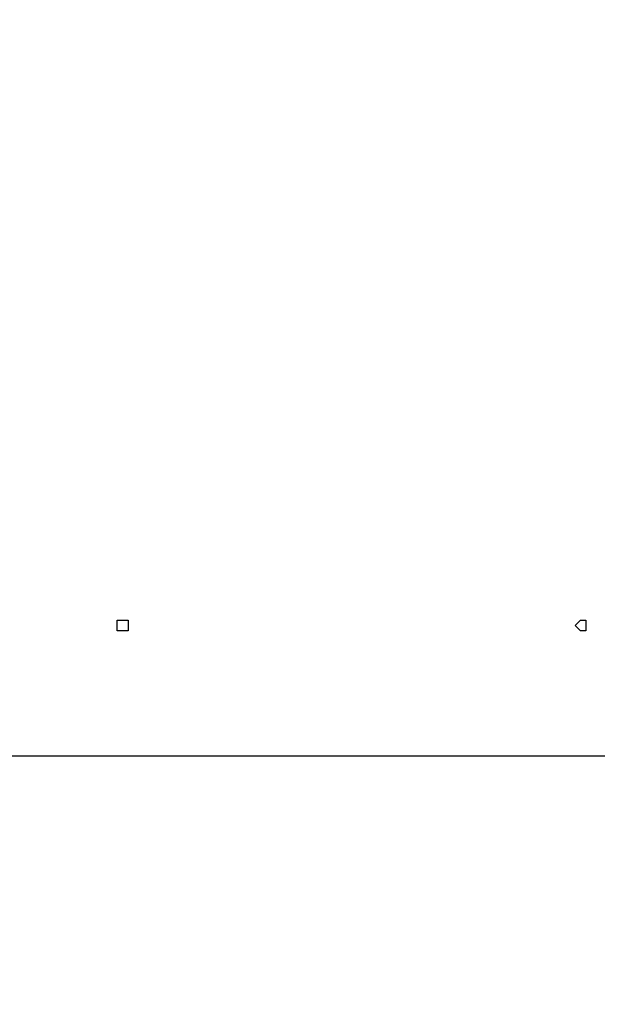
# Model space of a CAD drawing. Units: millimetres. Extents: x 512 to 8084, y 513 to 12534.
# Drawn here: x 4218 to 4488, y 4835 to 5294 of the extents above; entities that cross this region are included whole.
import ezdxf

# ---------------------------------------------------------------- set-up
doc = ezdxf.new("R2010")
doc.units = ezdxf.units.MM
doc.layers.add('Dimensions', color=7, linetype='Continuous')
doc.layers.add('Warstwa 1', color=7, linetype='Continuous')
doc.styles.get("Standard").update_dxf_attribs({"font": 'arial.ttf'})
doc.dimstyles.new('Leikkiset keinu', dxfattribs={"dimtxt": 150, "dimasz": 2.5, "dimexe": 0.06, "dimexo": 0.625, "dimtad": 0, "dimtih": 1, "dimtoh": 1, "dimdec": 0, "dimtxsty": 'Standard', "dimcen": 2.5, "dimadec": 0, "dimazin": 0, "dimtfac": 1, "dimtmove": 0, "dimatfit": 3, "dimfxl": 1, "dimarcsym": 0})

# ---------------------------------------------------------------- blocks, each defined once
blk = doc.blocks.new('*D2')
at = {"layer": 'Defpoints', "color": 0}
for p in [(4007.28, 10859.95), (4470.9, 512.92), (7799.67, 512.92)]:
    blk.add_point(p, dxfattribs=at)
at = {"layer": 'Dimensions', "color": 0, "lineweight": -2}
for p, q in [((4007.91, 10859.95), (7799.73, 10859.95)), ((7799.67, 10857.45), (7799.67, 5763.64)), ((7799.67, 515.42), (7799.67, 5609.24)), ((4471.53, 512.92), (7799.73, 512.92))]:
    blk.add_line(p, q, dxfattribs=at)
at = {"layer": 'Dimensions', "color": 0}
for points in [[(7800.09, 10857.45), (7799.25, 10857.45), (7799.67, 10859.95)], [(7799.25, 515.42), (7800.09, 515.42), (7799.67, 512.92)]]:
    blk.add_solid(points, dxfattribs=at)
at = {"layer": 'Dimensions', "color": 0, "insert": (7799.67, 5686.44), "char_height": 150, "attachment_point": 5}
blk.add_mtext('10347', dxfattribs=at)
blk = doc.blocks.new('*D4')
at = {"layer": 'Defpoints', "color": 0}
for p in [(4007.28, 8860.66), (4560.17, 2011.76), (7057.43, 2011.76)]:
    blk.add_point(p, dxfattribs=at)
at = {"layer": 'Dimensions', "color": 0, "lineweight": -2}
for p, q in [((4007.91, 8860.66), (7057.49, 8860.66)), ((7057.43, 8858.16), (7057.43, 5513.41)), ((7057.43, 2014.26), (7057.43, 5359.01)), ((4560.79, 2011.76), (7057.49, 2011.76))]:
    blk.add_line(p, q, dxfattribs=at)
at = {"layer": 'Dimensions', "color": 0}
for points in [[(7057.84, 8858.16), (7057.01, 8858.16), (7057.43, 8860.66)], [(7057.01, 2014.26), (7057.84, 2014.26), (7057.43, 2011.76)]]:
    blk.add_solid(points, dxfattribs=at)
at = {"layer": 'Dimensions', "color": 0, "insert": (7057.43, 5436.21), "char_height": 150, "attachment_point": 5}
blk.add_mtext('6849', dxfattribs=at)

msp = doc.modelspace()

# ---------------------------------------------------------------- linework, layer by layer
at = {"layer": 'Warstwa 1', "linetype": 'ByBlock', "lineweight": -2}
for points, knots in [([(4266.4, 5014.5), (4266.4, 5014.5), (4263.86, 5014.5), (4263.86, 5014.5), (4263.86, 5014.5), (4263.86, 5014.5), (4263.86, 5011.96), (4263.86, 5011.96), (4263.86, 5011.96), (4263.86, 5011.96), (4263.86, 5009.42), (4263.86, 5009.42), (4263.86, 5009.42), (4263.86, 5009.42), (4268.94, 5009.42), (4268.94, 5009.42), (4268.94, 5009.42), (4268.94, 5009.42), (4268.94, 5011.96), (4268.94, 5011.96), (4268.94, 5011.96), (4268.94, 5011.96), (4268.94, 5014.5), (4268.94, 5014.5), (4268.94, 5014.5), (4268.94, 5014.5), (4266.4, 5014.5), (4266.4, 5014.5)], [0, 0, 0, 0, 0.125, 0.125, 0.125, 0.125, 0.25, 0.25, 0.25, 0.25, 0.375, 0.375, 0.375, 0.375, 0.5, 0.5, 0.5, 0.5, 0.625, 0.625, 0.625, 0.625, 0.75, 0.75, 0.75, 0.75, 1, 1, 1, 1]), ([(4479.8, 5014.5), (4479.8, 5014.5), (4479.8, 5014.5), (4479.8, 5014.5), (4479.8, 5014.5), (4479.8, 5014.5), (4477.25, 5011.96), (4477.25, 5011.96), (4477.25, 5011.96), (4477.25, 5011.96), (4477.25, 5011.96), (4477.25, 5011.96), (4477.25, 5011.96), (4477.25, 5011.96), (4479.8, 5009.42), (4479.8, 5009.42), (4479.8, 5009.42), (4479.8, 5009.42), (4482.33, 5009.42), (4482.33, 5009.42), (4482.33, 5009.42), (4482.33, 5009.42), (4482.33, 5011.96), (4482.33, 5011.96), (4482.33, 5011.96), (4482.33, 5011.96), (4482.33, 5014.5), (4482.33, 5014.5), (4482.33, 5014.5), (4482.33, 5014.5), (4479.8, 5014.5), (4479.8, 5014.5)], [0, 0, 0, 0, 0.111111, 0.111111, 0.111111, 0.111111, 0.222222, 0.222222, 0.222222, 0.222222, 0.333333, 0.333333, 0.333333, 0.333333, 0.444444, 0.444444, 0.444444, 0.444444, 0.555556, 0.555556, 0.555556, 0.555556, 0.666667, 0.666667, 0.666667, 0.666667, 0.777778, 0.777778, 0.777778, 0.777778, 1, 1, 1, 1])]:
    msp.add_open_spline(points, degree=3, knots=knots, dxfattribs=at)
msp.add_open_spline([(4540.77, 4950.99), (4540.77, 4950.99), (4205.43, 4950.99), (4205.43, 4950.99)], degree=3, dxfattribs=at)

# ---------------------------------------------------------------- dimensions: what is measured, and where the dimension line sits
at = {"layer": 'Dimensions'}
for base, p1, p2, picture, middle in [((7799.67, 512.92), (4007.28, 10859.95), (4470.9, 512.92), '*D2', (7799.67, 5686.44)), ((7057.43, 2011.76), (4007.28, 8860.66), (4560.17, 2011.76), '*D4', (7057.43, 5436.21))]:
    dim = msp.add_linear_dim(base=base, p1=p1, p2=p2, angle=90, dimstyle='Leikkiset keinu', override={"dimlfac": 1}, dxfattribs=at)
    dim.commit()
    dim.dimension.update_dxf_attribs({"geometry": picture, "text_midpoint": middle})

doc.saveas('drawing.dxf')
